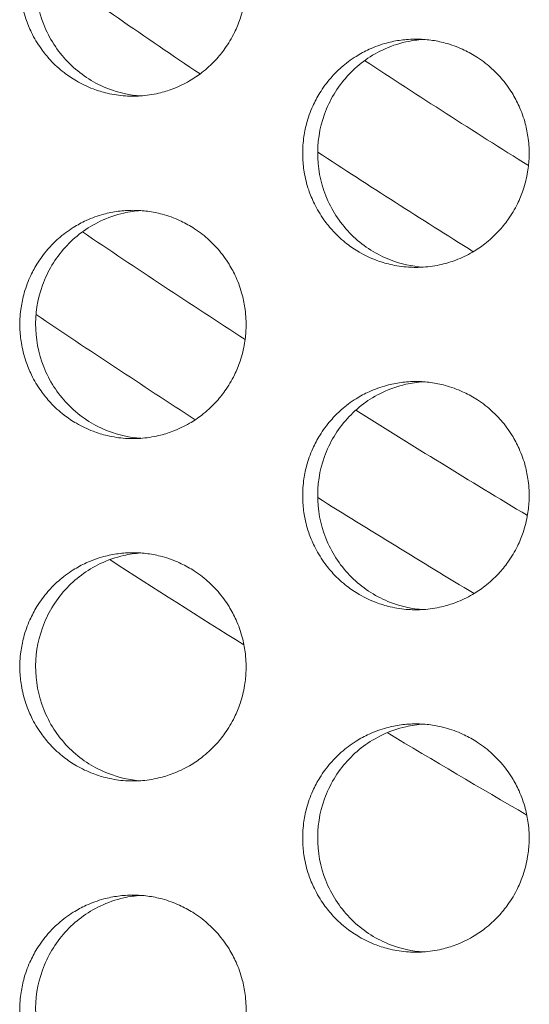
# Model space of a CAD drawing. Units: millimetres. Extents: x -43 to 1102, y 0 to 812.
# Drawn here: x 77 to 81, y 484 to 492 of the extents above; entities that cross this region are included whole.
import ezdxf

# ---------------------------------------------------------------- set-up
doc = ezdxf.new("R2010")
doc.units = ezdxf.units.MM
doc.header["$LTSCALE"] = 4
doc.layers.add('Visible (ISO)', color=7, linetype='Continuous', lineweight=15)
doc.layers.add('Visible Narrow (ISO)', color=7, linetype='Continuous', lineweight=9)

msp = doc.modelspace()

# ---------------------------------------------------------------- linework, layer by layer
at = {"layer": 'Visible (ISO)'}
for start, end in [(237.106516, 238.017645), (238.979893, 239.908565)]:
    msp.add_arc((125, 561), 87.6054, start, end, dxfattribs=at)
for points, knots in [([(77.6266, 493.5), (77.5834, 493.5), (77.5401, 493.4971), (77.4973, 493.4914), (77.4544, 493.4857), (77.4119, 493.4772), (77.3702, 493.4659), (77.318, 493.4518), (77.267, 493.4334), (77.2177, 493.4109), (77.1784, 493.3929), (77.1402, 493.3722), (77.1035, 493.3492), (77.0576, 493.3204), (77.014, 493.2878), (76.9734, 493.2518), (76.9409, 493.2231), (76.9103, 493.1922), (76.8818, 493.1593), (76.8462, 493.1183), (76.8139, 493.0744), (76.7854, 493.0281), (76.7626, 492.991), (76.7421, 492.9525), (76.7243, 492.9127), (76.702, 492.863), (76.6837, 492.8115), (76.6698, 492.7588), (76.6586, 492.7167), (76.6501, 492.6738), (76.6445, 492.6305), (76.6374, 492.5765), (76.6348, 492.5218), (76.6366, 492.4673), (76.638, 492.4237), (76.6422, 492.3802), (76.6492, 492.3371), (76.658, 492.2833), (76.6712, 492.2302), (76.6886, 492.1786), (76.7025, 492.1372), (76.719, 492.0968), (76.7382, 492.0577), (76.7621, 492.0088), (76.7899, 491.9619), (76.8214, 491.9175), (76.8466, 491.8821), (76.874, 491.8483), (76.9036, 491.8164), (76.9405, 491.7766), (76.9807, 491.7398), (77.0235, 491.7066), (77.0578, 491.6801), (77.0938, 491.6558), (77.1313, 491.634), (77.1781, 491.6067), (77.2271, 491.5833), (77.2776, 491.5641), (77.3181, 491.5487), (77.3595, 491.536), (77.4016, 491.5261), (77.4543, 491.5137), (77.5079, 491.5057), (77.5618, 491.5021), (77.6049, 491.4993), (77.6483, 491.4993), (77.6914, 491.5021), (77.7453, 491.5057), (77.799, 491.5137), (77.8516, 491.5261), (77.8937, 491.536), (77.9352, 491.5487), (77.9756, 491.5641), (78.0262, 491.5833), (78.0752, 491.6067), (78.122, 491.634), (78.1595, 491.6558), (78.1955, 491.6801), (78.2298, 491.7066), (78.2727, 491.7398), (78.3129, 491.7766), (78.3498, 491.8164), (78.3794, 491.8483), (78.4069, 491.8821), (78.4321, 491.9175), (78.4636, 491.9619), (78.4915, 492.0088), (78.5154, 492.0577), (78.5345, 492.0968), (78.5511, 492.1372), (78.565, 492.1786), (78.5824, 492.2302), (78.5955, 492.2833), (78.6043, 492.3371), (78.6114, 492.3802), (78.6156, 492.4237), (78.617, 492.4673), (78.6188, 492.5218), (78.6162, 492.5765), (78.6091, 492.6305), (78.6035, 492.6738), (78.595, 492.7167), (78.5838, 492.7588), (78.5698, 492.8115), (78.5515, 492.863), (78.5292, 492.9127), (78.5114, 492.9525), (78.491, 492.991), (78.4681, 493.0281), (78.4396, 493.0744), (78.4073, 493.1183), (78.3716, 493.1593), (78.3431, 493.1922), (78.3125, 493.2231), (78.28, 493.2518), (78.2393, 493.2878), (78.1958, 493.3204), (78.1499, 493.3492), (78.1131, 493.3722), (78.0749, 493.3929), (78.0355, 493.4109), (77.9863, 493.4334), (77.9353, 493.4518), (77.8831, 493.4659), (77.8413, 493.4772), (77.7988, 493.4857), (77.7559, 493.4914), (77.7131, 493.4971), (77.6698, 493.5), (77.6266, 493.5)], [-3.141593, -3.141593, -3.141593, -3.141593, -3.010693, -3.010693, -3.010693, -2.879793, -2.879793, -2.879793, -2.716169, -2.716169, -2.716169, -2.585269, -2.585269, -2.585269, -2.421644, -2.421644, -2.421644, -2.290745, -2.290745, -2.290745, -2.12712, -2.12712, -2.12712, -1.99622, -1.99622, -1.99622, -1.832596, -1.832596, -1.832596, -1.701696, -1.701696, -1.701696, -1.538071, -1.538071, -1.538071, -1.407172, -1.407172, -1.407172, -1.243547, -1.243547, -1.243547, -1.112647, -1.112647, -1.112647, -0.949023, -0.949023, -0.949023, -0.818123, -0.818123, -0.818123, -0.654498, -0.654498, -0.654498, -0.523599, -0.523599, -0.523599, -0.359974, -0.359974, -0.359974, -0.229074, -0.229074, -0.229074, -0.06545, -0.06545, -0.06545, 0.06545, 0.06545, 0.06545, 0.229074, 0.229074, 0.229074, 0.359974, 0.359974, 0.359974, 0.523599, 0.523599, 0.523599, 0.654498, 0.654498, 0.654498, 0.818123, 0.818123, 0.818123, 0.949023, 0.949023, 0.949023, 1.112647, 1.112647, 1.112647, 1.243547, 1.243547, 1.243547, 1.407172, 1.407172, 1.407172, 1.538071, 1.538071, 1.538071, 1.701696, 1.701696, 1.701696, 1.832596, 1.832596, 1.832596, 1.99622, 1.99622, 1.99622, 2.12712, 2.12712, 2.12712, 2.290745, 2.290745, 2.290745, 2.421644, 2.421644, 2.421644, 2.585269, 2.585269, 2.585269, 2.716169, 2.716169, 2.716169, 2.879793, 2.879793, 2.879793, 3.010693, 3.010693, 3.010693, 3.141593, 3.141593, 3.141593, 3.141593]), ([(77.6944, 491.5023), (77.5979, 491.5091), (77.5026, 491.5301), (77.2918, 491.611), (77.1818, 491.6804), (76.9941, 491.8578), (76.9181, 491.9644), (76.8107, 492.2011), (76.7804, 492.3292), (76.7699, 492.5899), (76.79, 492.7202), (76.8783, 492.9653), (76.9458, 493.078), (77.1194, 493.2705), (77.2239, 493.3486), (77.406, 493.4357), (77.4749, 493.4597), (77.5948, 493.4869), (77.6445, 493.4942), (77.6944, 493.4977)], [0.3214489, 0.3214489, 0.3214489, 0.3214489, 0.3508579, 0.3508579, 0.3897441, 0.3897441, 0.4287427, 0.4287427, 0.4678524, 0.4678524, 0.5070051, 0.5070051, 0.5461098, 0.5461098, 0.5851033, 0.5851033, 0.6071271, 0.6071271, 0.6223084, 0.6223084, 0.6223084, 0.6223084]), ([(80.1047, 492), (80.0615, 492), (80.0182, 491.9971), (79.9753, 491.9914), (79.9324, 491.9857), (79.8899, 491.9772), (79.8481, 491.9659), (79.7958, 491.9518), (79.7447, 491.9334), (79.6955, 491.9109), (79.6561, 491.8929), (79.6178, 491.8722), (79.5811, 491.8492), (79.5352, 491.8204), (79.4916, 491.7878), (79.4509, 491.7518), (79.4184, 491.7231), (79.3878, 491.6922), (79.3592, 491.6593), (79.3236, 491.6183), (79.2913, 491.5744), (79.2627, 491.5281), (79.2399, 491.491), (79.2194, 491.4525), (79.2016, 491.4127), (79.1793, 491.363), (79.161, 491.3115), (79.147, 491.2588), (79.1358, 491.2167), (79.1273, 491.1738), (79.1217, 491.1305), (79.1146, 491.0765), (79.112, 491.0218), (79.1137, 490.9673), (79.1152, 490.9237), (79.1194, 490.8802), (79.1264, 490.8371), (79.1353, 490.7833), (79.1484, 490.7302), (79.1658, 490.6786), (79.1797, 490.6372), (79.1963, 490.5968), (79.2154, 490.5577), (79.2394, 490.5088), (79.2673, 490.4619), (79.2987, 490.4175), (79.3239, 490.3821), (79.3514, 490.3483), (79.381, 490.3164), (79.418, 490.2766), (79.4582, 490.2398), (79.5011, 490.2066), (79.5354, 490.1801), (79.5715, 490.1558), (79.6089, 490.134), (79.6558, 490.1067), (79.7048, 490.0833), (79.7554, 490.0641), (79.7959, 490.0487), (79.8374, 490.036), (79.8796, 490.0261), (79.9322, 490.0137), (79.9859, 490.0057), (80.0399, 490.0021), (80.0831, 489.9993), (80.1264, 489.9993), (80.1696, 490.0021), (80.2236, 490.0057), (80.2773, 490.0137), (80.33, 490.0261), (80.3721, 490.036), (80.4136, 490.0487), (80.4541, 490.0641), (80.5047, 490.0833), (80.5538, 490.1067), (80.6007, 490.134), (80.6381, 490.1558), (80.6742, 490.1801), (80.7085, 490.2066), (80.7515, 490.2398), (80.7917, 490.2766), (80.8287, 490.3164), (80.8583, 490.3483), (80.8858, 490.3821), (80.911, 490.4175), (80.9425, 490.4619), (80.9704, 490.5088), (80.9943, 490.5577), (81.0135, 490.5968), (81.0301, 490.6372), (81.044, 490.6786), (81.0614, 490.7302), (81.0746, 490.7833), (81.0834, 490.8371), (81.0905, 490.8802), (81.0947, 490.9237), (81.0961, 490.9673), (81.0979, 491.0218), (81.0952, 491.0765), (81.0882, 491.1305), (81.0825, 491.1738), (81.0741, 491.2167), (81.0628, 491.2588), (81.0488, 491.3115), (81.0306, 491.363), (81.0082, 491.4127), (80.9904, 491.4525), (80.9699, 491.491), (80.9471, 491.5281), (80.9185, 491.5744), (80.8861, 491.6183), (80.8505, 491.6593), (80.8219, 491.6922), (80.7913, 491.7231), (80.7587, 491.7518), (80.718, 491.7878), (80.6744, 491.8204), (80.6285, 491.8492), (80.5917, 491.8722), (80.5535, 491.8929), (80.5141, 491.9109), (80.4648, 491.9334), (80.4137, 491.9518), (80.3614, 491.9659), (80.3196, 491.9772), (80.2771, 491.9857), (80.2342, 491.9914), (80.1913, 491.9971), (80.148, 492), (80.1047, 492)], [-3.141593, -3.141593, -3.141593, -3.141593, -3.010693, -3.010693, -3.010693, -2.879793, -2.879793, -2.879793, -2.716169, -2.716169, -2.716169, -2.585269, -2.585269, -2.585269, -2.421644, -2.421644, -2.421644, -2.290745, -2.290745, -2.290745, -2.12712, -2.12712, -2.12712, -1.99622, -1.99622, -1.99622, -1.832596, -1.832596, -1.832596, -1.701696, -1.701696, -1.701696, -1.538071, -1.538071, -1.538071, -1.407172, -1.407172, -1.407172, -1.243547, -1.243547, -1.243547, -1.112647, -1.112647, -1.112647, -0.949023, -0.949023, -0.949023, -0.818123, -0.818123, -0.818123, -0.654498, -0.654498, -0.654498, -0.523599, -0.523599, -0.523599, -0.359974, -0.359974, -0.359974, -0.229074, -0.229074, -0.229074, -0.06545, -0.06545, -0.06545, 0.06545, 0.06545, 0.06545, 0.229074, 0.229074, 0.229074, 0.359974, 0.359974, 0.359974, 0.523599, 0.523599, 0.523599, 0.654498, 0.654498, 0.654498, 0.818123, 0.818123, 0.818123, 0.949023, 0.949023, 0.949023, 1.112647, 1.112647, 1.112647, 1.243547, 1.243547, 1.243547, 1.407172, 1.407172, 1.407172, 1.538071, 1.538071, 1.538071, 1.701696, 1.701696, 1.701696, 1.832596, 1.832596, 1.832596, 1.99622, 1.99622, 1.99622, 2.12712, 2.12712, 2.12712, 2.290745, 2.290745, 2.290745, 2.421644, 2.421644, 2.421644, 2.585269, 2.585269, 2.585269, 2.716169, 2.716169, 2.716169, 2.879793, 2.879793, 2.879793, 3.010693, 3.010693, 3.010693, 3.141593, 3.141593, 3.141593, 3.141593]), ([(80.169, 490.0021), (80.0711, 490.0085), (79.9746, 490.0297), (79.7624, 490.111), (79.6523, 490.1804), (79.4644, 490.3578), (79.3884, 490.4644), (79.2808, 490.7011), (79.2505, 490.8292), (79.24, 491.0899), (79.2601, 491.2202), (79.3485, 491.4653), (79.416, 491.578), (79.5898, 491.7705), (79.6944, 491.8486), (79.8767, 491.9357), (79.9457, 491.9597), (80.0669, 491.9871), (80.1178, 491.9945), (80.169, 491.9979)], [0.3210836, 0.3210836, 0.3210836, 0.3210836, 0.3508579, 0.3508579, 0.3897441, 0.3897441, 0.4287427, 0.4287427, 0.4678524, 0.4678524, 0.5070051, 0.5070051, 0.5461098, 0.5461098, 0.5851033, 0.5851033, 0.6071271, 0.6071271, 0.6226729, 0.6226729, 0.6226729, 0.6226729]), ([(77.6266, 490.5), (77.5834, 490.5), (77.5401, 490.4971), (77.4973, 490.4914), (77.4544, 490.4857), (77.4119, 490.4772), (77.3702, 490.4659), (77.318, 490.4518), (77.267, 490.4334), (77.2177, 490.4109), (77.1784, 490.3929), (77.1402, 490.3722), (77.1035, 490.3492), (77.0576, 490.3204), (77.014, 490.2878), (76.9734, 490.2518), (76.9409, 490.2231), (76.9103, 490.1922), (76.8818, 490.1593), (76.8462, 490.1183), (76.8139, 490.0744), (76.7854, 490.0281), (76.7626, 489.991), (76.7421, 489.9525), (76.7243, 489.9127), (76.702, 489.863), (76.6837, 489.8115), (76.6698, 489.7588), (76.6586, 489.7167), (76.6501, 489.6738), (76.6445, 489.6305), (76.6374, 489.5765), (76.6348, 489.5218), (76.6366, 489.4673), (76.638, 489.4237), (76.6422, 489.3802), (76.6492, 489.3371), (76.658, 489.2833), (76.6712, 489.2302), (76.6886, 489.1786), (76.7025, 489.1372), (76.719, 489.0968), (76.7382, 489.0577), (76.7621, 489.0088), (76.7899, 488.9619), (76.8214, 488.9175), (76.8466, 488.8821), (76.874, 488.8483), (76.9036, 488.8164), (76.9405, 488.7766), (76.9807, 488.7398), (77.0235, 488.7066), (77.0578, 488.6801), (77.0938, 488.6558), (77.1313, 488.634), (77.1781, 488.6067), (77.2271, 488.5833), (77.2776, 488.5641), (77.3181, 488.5487), (77.3595, 488.536), (77.4016, 488.5261), (77.4543, 488.5137), (77.5079, 488.5057), (77.5618, 488.5021), (77.6049, 488.4993), (77.6483, 488.4993), (77.6914, 488.5021), (77.7453, 488.5057), (77.799, 488.5137), (77.8516, 488.5261), (77.8937, 488.536), (77.9352, 488.5487), (77.9756, 488.5641), (78.0262, 488.5833), (78.0752, 488.6067), (78.122, 488.634), (78.1595, 488.6558), (78.1955, 488.6801), (78.2298, 488.7066), (78.2727, 488.7398), (78.3129, 488.7766), (78.3498, 488.8164), (78.3794, 488.8483), (78.4069, 488.8821), (78.4321, 488.9175), (78.4636, 488.9619), (78.4915, 489.0088), (78.5154, 489.0577), (78.5345, 489.0968), (78.5511, 489.1372), (78.565, 489.1786), (78.5824, 489.2302), (78.5955, 489.2833), (78.6043, 489.3371), (78.6114, 489.3802), (78.6156, 489.4237), (78.617, 489.4673), (78.6188, 489.5218), (78.6162, 489.5765), (78.6091, 489.6305), (78.6035, 489.6738), (78.595, 489.7167), (78.5838, 489.7588), (78.5698, 489.8115), (78.5515, 489.863), (78.5292, 489.9127), (78.5114, 489.9525), (78.491, 489.991), (78.4681, 490.0281), (78.4396, 490.0744), (78.4073, 490.1183), (78.3716, 490.1593), (78.3431, 490.1922), (78.3125, 490.2231), (78.28, 490.2518), (78.2393, 490.2878), (78.1958, 490.3204), (78.1499, 490.3492), (78.1131, 490.3722), (78.0749, 490.3929), (78.0355, 490.4109), (77.9863, 490.4334), (77.9353, 490.4518), (77.8831, 490.4659), (77.8413, 490.4772), (77.7988, 490.4857), (77.7559, 490.4914), (77.7131, 490.4971), (77.6698, 490.5), (77.6266, 490.5)], [-3.141593, -3.141593, -3.141593, -3.141593, -3.010693, -3.010693, -3.010693, -2.879793, -2.879793, -2.879793, -2.716169, -2.716169, -2.716169, -2.585269, -2.585269, -2.585269, -2.421644, -2.421644, -2.421644, -2.290745, -2.290745, -2.290745, -2.12712, -2.12712, -2.12712, -1.99622, -1.99622, -1.99622, -1.832596, -1.832596, -1.832596, -1.701696, -1.701696, -1.701696, -1.538071, -1.538071, -1.538071, -1.407172, -1.407172, -1.407172, -1.243547, -1.243547, -1.243547, -1.112647, -1.112647, -1.112647, -0.949023, -0.949023, -0.949023, -0.818123, -0.818123, -0.818123, -0.654498, -0.654498, -0.654498, -0.523599, -0.523599, -0.523599, -0.359974, -0.359974, -0.359974, -0.229074, -0.229074, -0.229074, -0.06545, -0.06545, -0.06545, 0.06545, 0.06545, 0.06545, 0.229074, 0.229074, 0.229074, 0.359974, 0.359974, 0.359974, 0.523599, 0.523599, 0.523599, 0.654498, 0.654498, 0.654498, 0.818123, 0.818123, 0.818123, 0.949023, 0.949023, 0.949023, 1.112647, 1.112647, 1.112647, 1.243547, 1.243547, 1.243547, 1.407172, 1.407172, 1.407172, 1.538071, 1.538071, 1.538071, 1.701696, 1.701696, 1.701696, 1.832596, 1.832596, 1.832596, 1.99622, 1.99622, 1.99622, 2.12712, 2.12712, 2.12712, 2.290745, 2.290745, 2.290745, 2.421644, 2.421644, 2.421644, 2.585269, 2.585269, 2.585269, 2.716169, 2.716169, 2.716169, 2.879793, 2.879793, 2.879793, 3.010693, 3.010693, 3.010693, 3.141593, 3.141593, 3.141593, 3.141593]), ([(77.6944, 488.5023), (77.5979, 488.5091), (77.5026, 488.5301), (77.2918, 488.611), (77.1818, 488.6804), (76.9941, 488.8578), (76.9181, 488.9644), (76.8107, 489.2011), (76.7804, 489.3292), (76.7699, 489.5899), (76.79, 489.7202), (76.8783, 489.9653), (76.9458, 490.078), (77.1194, 490.2705), (77.2239, 490.3486), (77.406, 490.4357), (77.4749, 490.4597), (77.5948, 490.4869), (77.6445, 490.4942), (77.6944, 490.4977)], [0.3214489, 0.3214489, 0.3214489, 0.3214489, 0.3508579, 0.3508579, 0.3897441, 0.3897441, 0.4287427, 0.4287427, 0.4678524, 0.4678524, 0.5070051, 0.5070051, 0.5461098, 0.5461098, 0.5851033, 0.5851033, 0.6071271, 0.6071271, 0.6223084, 0.6223084, 0.6223084, 0.6223084]), ([(80.1047, 489), (80.0615, 489), (80.0182, 488.9971), (79.9753, 488.9914), (79.9324, 488.9857), (79.8899, 488.9772), (79.8481, 488.9659), (79.7958, 488.9518), (79.7447, 488.9334), (79.6955, 488.9109), (79.6561, 488.8929), (79.6178, 488.8722), (79.5811, 488.8492), (79.5352, 488.8204), (79.4916, 488.7878), (79.4509, 488.7518), (79.4184, 488.7231), (79.3878, 488.6922), (79.3592, 488.6593), (79.3236, 488.6183), (79.2913, 488.5744), (79.2627, 488.5281), (79.2399, 488.491), (79.2194, 488.4525), (79.2016, 488.4127), (79.1793, 488.363), (79.161, 488.3115), (79.147, 488.2588), (79.1358, 488.2167), (79.1273, 488.1738), (79.1217, 488.1305), (79.1146, 488.0765), (79.112, 488.0218), (79.1137, 487.9673), (79.1152, 487.9237), (79.1194, 487.8802), (79.1264, 487.8371), (79.1353, 487.7833), (79.1484, 487.7302), (79.1658, 487.6786), (79.1797, 487.6372), (79.1963, 487.5968), (79.2154, 487.5577), (79.2394, 487.5088), (79.2673, 487.4619), (79.2987, 487.4175), (79.3239, 487.3821), (79.3514, 487.3483), (79.381, 487.3164), (79.418, 487.2766), (79.4582, 487.2398), (79.5011, 487.2066), (79.5354, 487.1801), (79.5715, 487.1558), (79.6089, 487.134), (79.6558, 487.1067), (79.7048, 487.0833), (79.7554, 487.0641), (79.7959, 487.0487), (79.8374, 487.036), (79.8796, 487.0261), (79.9322, 487.0137), (79.9859, 487.0057), (80.0399, 487.0021), (80.0831, 486.9993), (80.1264, 486.9993), (80.1696, 487.0021), (80.2236, 487.0057), (80.2773, 487.0137), (80.33, 487.0261), (80.3721, 487.036), (80.4136, 487.0487), (80.4541, 487.0641), (80.5047, 487.0833), (80.5538, 487.1067), (80.6007, 487.134), (80.6381, 487.1558), (80.6742, 487.1801), (80.7085, 487.2066), (80.7515, 487.2398), (80.7917, 487.2766), (80.8287, 487.3164), (80.8583, 487.3483), (80.8858, 487.3821), (80.911, 487.4175), (80.9425, 487.4619), (80.9704, 487.5088), (80.9943, 487.5577), (81.0135, 487.5968), (81.0301, 487.6372), (81.044, 487.6786), (81.0614, 487.7302), (81.0746, 487.7833), (81.0834, 487.8371), (81.0905, 487.8802), (81.0947, 487.9237), (81.0961, 487.9673), (81.0979, 488.0218), (81.0952, 488.0765), (81.0882, 488.1305), (81.0825, 488.1738), (81.0741, 488.2167), (81.0628, 488.2588), (81.0488, 488.3115), (81.0306, 488.363), (81.0082, 488.4127), (80.9904, 488.4525), (80.9699, 488.491), (80.9471, 488.5281), (80.9185, 488.5744), (80.8861, 488.6183), (80.8505, 488.6593), (80.8219, 488.6922), (80.7913, 488.7231), (80.7587, 488.7518), (80.718, 488.7878), (80.6744, 488.8204), (80.6285, 488.8492), (80.5917, 488.8722), (80.5535, 488.8929), (80.5141, 488.9109), (80.4648, 488.9334), (80.4137, 488.9518), (80.3614, 488.9659), (80.3196, 488.9772), (80.2771, 488.9857), (80.2342, 488.9914), (80.1913, 488.9971), (80.148, 489), (80.1047, 489)], [-3.141593, -3.141593, -3.141593, -3.141593, -3.010693, -3.010693, -3.010693, -2.879793, -2.879793, -2.879793, -2.716169, -2.716169, -2.716169, -2.585269, -2.585269, -2.585269, -2.421644, -2.421644, -2.421644, -2.290745, -2.290745, -2.290745, -2.12712, -2.12712, -2.12712, -1.99622, -1.99622, -1.99622, -1.832596, -1.832596, -1.832596, -1.701696, -1.701696, -1.701696, -1.538071, -1.538071, -1.538071, -1.407172, -1.407172, -1.407172, -1.243547, -1.243547, -1.243547, -1.112647, -1.112647, -1.112647, -0.949023, -0.949023, -0.949023, -0.818123, -0.818123, -0.818123, -0.654498, -0.654498, -0.654498, -0.523599, -0.523599, -0.523599, -0.359974, -0.359974, -0.359974, -0.229074, -0.229074, -0.229074, -0.06545, -0.06545, -0.06545, 0.06545, 0.06545, 0.06545, 0.229074, 0.229074, 0.229074, 0.359974, 0.359974, 0.359974, 0.523599, 0.523599, 0.523599, 0.654498, 0.654498, 0.654498, 0.818123, 0.818123, 0.818123, 0.949023, 0.949023, 0.949023, 1.112647, 1.112647, 1.112647, 1.243547, 1.243547, 1.243547, 1.407172, 1.407172, 1.407172, 1.538071, 1.538071, 1.538071, 1.701696, 1.701696, 1.701696, 1.832596, 1.832596, 1.832596, 1.99622, 1.99622, 1.99622, 2.12712, 2.12712, 2.12712, 2.290745, 2.290745, 2.290745, 2.421644, 2.421644, 2.421644, 2.585269, 2.585269, 2.585269, 2.716169, 2.716169, 2.716169, 2.879793, 2.879793, 2.879793, 3.010693, 3.010693, 3.010693, 3.141593, 3.141593, 3.141593, 3.141593]), ([(80.169, 487.0021), (80.0711, 487.0085), (79.9746, 487.0297), (79.7624, 487.111), (79.6523, 487.1804), (79.4644, 487.3578), (79.3884, 487.4644), (79.2808, 487.7011), (79.2505, 487.8292), (79.24, 488.0899), (79.2601, 488.2202), (79.3485, 488.4653), (79.416, 488.578), (79.5898, 488.7705), (79.6944, 488.8486), (79.8767, 488.9357), (79.9457, 488.9597), (80.0669, 488.9871), (80.1178, 488.9945), (80.169, 488.9979)], [0.3210836, 0.3210836, 0.3210836, 0.3210836, 0.3508579, 0.3508579, 0.3897441, 0.3897441, 0.4287427, 0.4287427, 0.4678524, 0.4678524, 0.5070051, 0.5070051, 0.5461098, 0.5461098, 0.5851033, 0.5851033, 0.6071271, 0.6071271, 0.6226729, 0.6226729, 0.6226729, 0.6226729]), ([(77.6266, 487.5), (77.5834, 487.5), (77.5401, 487.4971), (77.4973, 487.4914), (77.4544, 487.4857), (77.4119, 487.4772), (77.3702, 487.4659), (77.318, 487.4518), (77.267, 487.4334), (77.2177, 487.4109), (77.1784, 487.3929), (77.1402, 487.3722), (77.1035, 487.3492), (77.0576, 487.3204), (77.014, 487.2878), (76.9734, 487.2518), (76.9409, 487.2231), (76.9103, 487.1922), (76.8818, 487.1593), (76.8462, 487.1183), (76.8139, 487.0744), (76.7854, 487.0281), (76.7626, 486.991), (76.7421, 486.9525), (76.7243, 486.9127), (76.702, 486.863), (76.6837, 486.8115), (76.6698, 486.7588), (76.6586, 486.7167), (76.6501, 486.6738), (76.6445, 486.6305), (76.6374, 486.5765), (76.6348, 486.5218), (76.6366, 486.4673), (76.638, 486.4237), (76.6422, 486.3802), (76.6492, 486.3371), (76.658, 486.2833), (76.6712, 486.2302), (76.6886, 486.1786), (76.7025, 486.1372), (76.719, 486.0968), (76.7382, 486.0577), (76.7621, 486.0088), (76.7899, 485.9619), (76.8214, 485.9175), (76.8466, 485.8821), (76.874, 485.8483), (76.9036, 485.8164), (76.9405, 485.7766), (76.9807, 485.7398), (77.0235, 485.7066), (77.0578, 485.6801), (77.0938, 485.6558), (77.1313, 485.634), (77.1781, 485.6067), (77.2271, 485.5833), (77.2776, 485.5641), (77.3181, 485.5487), (77.3595, 485.536), (77.4016, 485.5261), (77.4543, 485.5137), (77.5079, 485.5057), (77.5618, 485.5021), (77.6049, 485.4993), (77.6483, 485.4993), (77.6914, 485.5021), (77.7453, 485.5057), (77.799, 485.5137), (77.8516, 485.5261), (77.8937, 485.536), (77.9352, 485.5487), (77.9756, 485.5641), (78.0262, 485.5833), (78.0752, 485.6067), (78.122, 485.634), (78.1595, 485.6558), (78.1955, 485.6801), (78.2298, 485.7066), (78.2727, 485.7398), (78.3129, 485.7766), (78.3498, 485.8164), (78.3794, 485.8483), (78.4069, 485.8821), (78.4321, 485.9175), (78.4636, 485.9619), (78.4915, 486.0088), (78.5154, 486.0577), (78.5345, 486.0968), (78.5511, 486.1372), (78.565, 486.1786), (78.5824, 486.2302), (78.5955, 486.2833), (78.6043, 486.3371), (78.6114, 486.3802), (78.6156, 486.4237), (78.617, 486.4673), (78.6188, 486.5218), (78.6162, 486.5765), (78.6091, 486.6305), (78.6035, 486.6738), (78.595, 486.7167), (78.5838, 486.7588), (78.5698, 486.8115), (78.5515, 486.863), (78.5292, 486.9127), (78.5114, 486.9525), (78.491, 486.991), (78.4681, 487.0281), (78.4396, 487.0744), (78.4073, 487.1183), (78.3716, 487.1593), (78.3431, 487.1922), (78.3125, 487.2231), (78.28, 487.2518), (78.2393, 487.2878), (78.1958, 487.3204), (78.1499, 487.3492), (78.1131, 487.3722), (78.0749, 487.3929), (78.0355, 487.4109), (77.9863, 487.4334), (77.9353, 487.4518), (77.8831, 487.4659), (77.8413, 487.4772), (77.7988, 487.4857), (77.7559, 487.4914), (77.7131, 487.4971), (77.6698, 487.5), (77.6266, 487.5)], [-3.141593, -3.141593, -3.141593, -3.141593, -3.010693, -3.010693, -3.010693, -2.879793, -2.879793, -2.879793, -2.716169, -2.716169, -2.716169, -2.585269, -2.585269, -2.585269, -2.421644, -2.421644, -2.421644, -2.290745, -2.290745, -2.290745, -2.12712, -2.12712, -2.12712, -1.99622, -1.99622, -1.99622, -1.832596, -1.832596, -1.832596, -1.701696, -1.701696, -1.701696, -1.538071, -1.538071, -1.538071, -1.407172, -1.407172, -1.407172, -1.243547, -1.243547, -1.243547, -1.112647, -1.112647, -1.112647, -0.949023, -0.949023, -0.949023, -0.818123, -0.818123, -0.818123, -0.654498, -0.654498, -0.654498, -0.523599, -0.523599, -0.523599, -0.359974, -0.359974, -0.359974, -0.229074, -0.229074, -0.229074, -0.06545, -0.06545, -0.06545, 0.06545, 0.06545, 0.06545, 0.229074, 0.229074, 0.229074, 0.359974, 0.359974, 0.359974, 0.523599, 0.523599, 0.523599, 0.654498, 0.654498, 0.654498, 0.818123, 0.818123, 0.818123, 0.949023, 0.949023, 0.949023, 1.112647, 1.112647, 1.112647, 1.243547, 1.243547, 1.243547, 1.407172, 1.407172, 1.407172, 1.538071, 1.538071, 1.538071, 1.701696, 1.701696, 1.701696, 1.832596, 1.832596, 1.832596, 1.99622, 1.99622, 1.99622, 2.12712, 2.12712, 2.12712, 2.290745, 2.290745, 2.290745, 2.421644, 2.421644, 2.421644, 2.585269, 2.585269, 2.585269, 2.716169, 2.716169, 2.716169, 2.879793, 2.879793, 2.879793, 3.010693, 3.010693, 3.010693, 3.141593, 3.141593, 3.141593, 3.141593]), ([(77.6944, 485.5023), (77.5979, 485.5091), (77.5026, 485.5301), (77.2918, 485.611), (77.1818, 485.6804), (76.9941, 485.8578), (76.9181, 485.9644), (76.8107, 486.2011), (76.7804, 486.3292), (76.7699, 486.5899), (76.79, 486.7202), (76.8783, 486.9653), (76.9458, 487.078), (77.1194, 487.2705), (77.2239, 487.3486), (77.406, 487.4357), (77.4749, 487.4597), (77.5948, 487.4869), (77.6445, 487.4942), (77.6944, 487.4977)], [0.3214489, 0.3214489, 0.3214489, 0.3214489, 0.3508579, 0.3508579, 0.3897441, 0.3897441, 0.4287427, 0.4287427, 0.4678524, 0.4678524, 0.5070051, 0.5070051, 0.5461098, 0.5461098, 0.5851033, 0.5851033, 0.6071271, 0.6071271, 0.6223084, 0.6223084, 0.6223084, 0.6223084]), ([(80.1047, 486), (80.0615, 486), (80.0182, 485.9971), (79.9753, 485.9914), (79.9324, 485.9857), (79.8899, 485.9772), (79.8481, 485.9659), (79.7958, 485.9518), (79.7447, 485.9334), (79.6955, 485.9109), (79.6561, 485.8929), (79.6178, 485.8722), (79.5811, 485.8492), (79.5352, 485.8204), (79.4916, 485.7878), (79.4509, 485.7518), (79.4184, 485.7231), (79.3878, 485.6922), (79.3592, 485.6593), (79.3236, 485.6183), (79.2913, 485.5744), (79.2627, 485.5281), (79.2399, 485.491), (79.2194, 485.4525), (79.2016, 485.4127), (79.1793, 485.363), (79.161, 485.3115), (79.147, 485.2588), (79.1358, 485.2167), (79.1273, 485.1738), (79.1217, 485.1305), (79.1146, 485.0765), (79.112, 485.0218), (79.1137, 484.9673), (79.1152, 484.9237), (79.1194, 484.8802), (79.1264, 484.8371), (79.1353, 484.7833), (79.1484, 484.7302), (79.1658, 484.6786), (79.1797, 484.6372), (79.1963, 484.5968), (79.2154, 484.5577), (79.2394, 484.5088), (79.2673, 484.4619), (79.2987, 484.4175), (79.3239, 484.3821), (79.3514, 484.3483), (79.381, 484.3164), (79.418, 484.2766), (79.4582, 484.2398), (79.5011, 484.2066), (79.5354, 484.1801), (79.5715, 484.1558), (79.6089, 484.134), (79.6558, 484.1067), (79.7048, 484.0833), (79.7554, 484.0641), (79.7959, 484.0487), (79.8374, 484.036), (79.8796, 484.0261), (79.9322, 484.0137), (79.9859, 484.0057), (80.0399, 484.0021), (80.0831, 483.9993), (80.1264, 483.9993), (80.1696, 484.0021), (80.2236, 484.0057), (80.2773, 484.0137), (80.33, 484.0261), (80.3721, 484.036), (80.4136, 484.0487), (80.4541, 484.0641), (80.5047, 484.0833), (80.5538, 484.1067), (80.6007, 484.134), (80.6381, 484.1558), (80.6742, 484.1801), (80.7085, 484.2066), (80.7515, 484.2398), (80.7917, 484.2766), (80.8287, 484.3164), (80.8583, 484.3483), (80.8858, 484.3821), (80.911, 484.4175), (80.9425, 484.4619), (80.9704, 484.5088), (80.9943, 484.5577), (81.0135, 484.5968), (81.0301, 484.6372), (81.044, 484.6786), (81.0614, 484.7302), (81.0746, 484.7833), (81.0834, 484.8371), (81.0905, 484.8802), (81.0947, 484.9237), (81.0961, 484.9673), (81.0979, 485.0218), (81.0952, 485.0765), (81.0882, 485.1305), (81.0825, 485.1738), (81.0741, 485.2167), (81.0628, 485.2588), (81.0488, 485.3115), (81.0306, 485.363), (81.0082, 485.4127), (80.9904, 485.4525), (80.9699, 485.491), (80.9471, 485.5281), (80.9185, 485.5744), (80.8861, 485.6183), (80.8505, 485.6593), (80.8219, 485.6922), (80.7913, 485.7231), (80.7587, 485.7518), (80.718, 485.7878), (80.6744, 485.8204), (80.6285, 485.8492), (80.5917, 485.8722), (80.5535, 485.8929), (80.5141, 485.9109), (80.4648, 485.9334), (80.4137, 485.9518), (80.3614, 485.9659), (80.3196, 485.9772), (80.2771, 485.9857), (80.2342, 485.9914), (80.1913, 485.9971), (80.148, 486), (80.1047, 486)], [-3.141593, -3.141593, -3.141593, -3.141593, -3.010693, -3.010693, -3.010693, -2.879793, -2.879793, -2.879793, -2.716169, -2.716169, -2.716169, -2.585269, -2.585269, -2.585269, -2.421644, -2.421644, -2.421644, -2.290745, -2.290745, -2.290745, -2.12712, -2.12712, -2.12712, -1.99622, -1.99622, -1.99622, -1.832596, -1.832596, -1.832596, -1.701696, -1.701696, -1.701696, -1.538071, -1.538071, -1.538071, -1.407172, -1.407172, -1.407172, -1.243547, -1.243547, -1.243547, -1.112647, -1.112647, -1.112647, -0.949023, -0.949023, -0.949023, -0.818123, -0.818123, -0.818123, -0.654498, -0.654498, -0.654498, -0.523599, -0.523599, -0.523599, -0.359974, -0.359974, -0.359974, -0.229074, -0.229074, -0.229074, -0.06545, -0.06545, -0.06545, 0.06545, 0.06545, 0.06545, 0.229074, 0.229074, 0.229074, 0.359974, 0.359974, 0.359974, 0.523599, 0.523599, 0.523599, 0.654498, 0.654498, 0.654498, 0.818123, 0.818123, 0.818123, 0.949023, 0.949023, 0.949023, 1.112647, 1.112647, 1.112647, 1.243547, 1.243547, 1.243547, 1.407172, 1.407172, 1.407172, 1.538071, 1.538071, 1.538071, 1.701696, 1.701696, 1.701696, 1.832596, 1.832596, 1.832596, 1.99622, 1.99622, 1.99622, 2.12712, 2.12712, 2.12712, 2.290745, 2.290745, 2.290745, 2.421644, 2.421644, 2.421644, 2.585269, 2.585269, 2.585269, 2.716169, 2.716169, 2.716169, 2.879793, 2.879793, 2.879793, 3.010693, 3.010693, 3.010693, 3.141593, 3.141593, 3.141593, 3.141593]), ([(80.169, 484.0021), (80.0711, 484.0085), (79.9746, 484.0297), (79.7624, 484.111), (79.6523, 484.1804), (79.4644, 484.3578), (79.3884, 484.4644), (79.2808, 484.7011), (79.2505, 484.8292), (79.24, 485.0899), (79.2601, 485.2202), (79.3485, 485.4653), (79.416, 485.578), (79.5898, 485.7705), (79.6944, 485.8486), (79.8767, 485.9357), (79.9457, 485.9597), (80.0669, 485.9871), (80.1178, 485.9945), (80.169, 485.9979)], [0.3210836, 0.3210836, 0.3210836, 0.3210836, 0.3508579, 0.3508579, 0.3897441, 0.3897441, 0.4287427, 0.4287427, 0.4678524, 0.4678524, 0.5070052, 0.5070052, 0.5461098, 0.5461098, 0.5851033, 0.5851033, 0.6071271, 0.6071271, 0.6226729, 0.6226729, 0.6226729, 0.6226729]), ([(77.6266, 484.5), (77.5834, 484.5), (77.5401, 484.4971), (77.4973, 484.4914), (77.4544, 484.4857), (77.4119, 484.4772), (77.3702, 484.4659), (77.318, 484.4518), (77.267, 484.4334), (77.2177, 484.4109), (77.1784, 484.3929), (77.1402, 484.3722), (77.1035, 484.3492), (77.0576, 484.3204), (77.014, 484.2878), (76.9734, 484.2518), (76.9409, 484.2231), (76.9103, 484.1922), (76.8818, 484.1593), (76.8462, 484.1183), (76.8139, 484.0744), (76.7854, 484.0281), (76.7626, 483.991), (76.7421, 483.9525), (76.7243, 483.9127), (76.702, 483.863), (76.6837, 483.8115), (76.6698, 483.7588), (76.6586, 483.7167), (76.6501, 483.6738), (76.6445, 483.6305), (76.6374, 483.5765), (76.6348, 483.5218), (76.6366, 483.4673), (76.638, 483.4237), (76.6422, 483.3802), (76.6492, 483.3371), (76.658, 483.2833), (76.6712, 483.2302), (76.6886, 483.1786), (76.7025, 483.1372), (76.719, 483.0968), (76.7382, 483.0577), (76.7621, 483.0088), (76.7899, 482.9619), (76.8214, 482.9175), (76.8466, 482.8821), (76.874, 482.8483), (76.9036, 482.8164), (76.9405, 482.7766), (76.9807, 482.7398), (77.0235, 482.7066), (77.0578, 482.6801), (77.0938, 482.6558), (77.1313, 482.634), (77.1781, 482.6067), (77.2271, 482.5833), (77.2776, 482.5641), (77.3181, 482.5487), (77.3595, 482.536), (77.4016, 482.5261), (77.4543, 482.5137), (77.5079, 482.5057), (77.5618, 482.5021), (77.6049, 482.4993), (77.6483, 482.4993), (77.6914, 482.5021), (77.7453, 482.5057), (77.799, 482.5137), (77.8516, 482.5261), (77.8937, 482.536), (77.9352, 482.5487), (77.9756, 482.5641), (78.0262, 482.5833), (78.0752, 482.6067), (78.122, 482.634), (78.1595, 482.6558), (78.1955, 482.6801), (78.2298, 482.7066), (78.2727, 482.7398), (78.3129, 482.7766), (78.3498, 482.8164), (78.3794, 482.8483), (78.4069, 482.8821), (78.4321, 482.9175), (78.4636, 482.9619), (78.4915, 483.0088), (78.5154, 483.0577), (78.5345, 483.0968), (78.5511, 483.1372), (78.565, 483.1786), (78.5824, 483.2302), (78.5955, 483.2833), (78.6043, 483.3371), (78.6114, 483.3802), (78.6156, 483.4237), (78.617, 483.4673), (78.6188, 483.5218), (78.6162, 483.5765), (78.6091, 483.6305), (78.6035, 483.6738), (78.595, 483.7167), (78.5838, 483.7588), (78.5698, 483.8115), (78.5515, 483.863), (78.5292, 483.9127), (78.5114, 483.9525), (78.491, 483.991), (78.4681, 484.0281), (78.4396, 484.0744), (78.4073, 484.1183), (78.3716, 484.1593), (78.3431, 484.1922), (78.3125, 484.2231), (78.28, 484.2518), (78.2393, 484.2878), (78.1958, 484.3204), (78.1499, 484.3492), (78.1131, 484.3722), (78.0749, 484.3929), (78.0355, 484.4109), (77.9863, 484.4334), (77.9353, 484.4518), (77.8831, 484.4659), (77.8413, 484.4772), (77.7988, 484.4857), (77.7559, 484.4914), (77.7131, 484.4971), (77.6698, 484.5), (77.6266, 484.5)], [-3.141593, -3.141593, -3.141593, -3.141593, -3.010693, -3.010693, -3.010693, -2.879793, -2.879793, -2.879793, -2.716169, -2.716169, -2.716169, -2.585269, -2.585269, -2.585269, -2.421644, -2.421644, -2.421644, -2.290745, -2.290745, -2.290745, -2.12712, -2.12712, -2.12712, -1.99622, -1.99622, -1.99622, -1.832596, -1.832596, -1.832596, -1.701696, -1.701696, -1.701696, -1.538071, -1.538071, -1.538071, -1.407172, -1.407172, -1.407172, -1.243547, -1.243547, -1.243547, -1.112647, -1.112647, -1.112647, -0.949023, -0.949023, -0.949023, -0.818123, -0.818123, -0.818123, -0.654498, -0.654498, -0.654498, -0.523599, -0.523599, -0.523599, -0.359974, -0.359974, -0.359974, -0.229074, -0.229074, -0.229074, -0.06545, -0.06545, -0.06545, 0.06545, 0.06545, 0.06545, 0.229074, 0.229074, 0.229074, 0.359974, 0.359974, 0.359974, 0.523599, 0.523599, 0.523599, 0.654498, 0.654498, 0.654498, 0.818123, 0.818123, 0.818123, 0.949023, 0.949023, 0.949023, 1.112647, 1.112647, 1.112647, 1.243547, 1.243547, 1.243547, 1.407172, 1.407172, 1.407172, 1.538071, 1.538071, 1.538071, 1.701696, 1.701696, 1.701696, 1.832596, 1.832596, 1.832596, 1.99622, 1.99622, 1.99622, 2.12712, 2.12712, 2.12712, 2.290745, 2.290745, 2.290745, 2.421644, 2.421644, 2.421644, 2.585269, 2.585269, 2.585269, 2.716169, 2.716169, 2.716169, 2.879793, 2.879793, 2.879793, 3.010693, 3.010693, 3.010693, 3.141593, 3.141593, 3.141593, 3.141593]), ([(77.6944, 482.5023), (77.5979, 482.5091), (77.5026, 482.5301), (77.2918, 482.611), (77.1818, 482.6804), (76.9941, 482.8578), (76.9181, 482.9644), (76.8107, 483.2011), (76.7804, 483.3292), (76.7699, 483.5899), (76.79, 483.7202), (76.8783, 483.9653), (76.9458, 484.078), (77.1194, 484.2705), (77.2239, 484.3486), (77.406, 484.4357), (77.4749, 484.4597), (77.5948, 484.4869), (77.6445, 484.4942), (77.6944, 484.4977)], [0.3214489, 0.3214489, 0.3214489, 0.3214489, 0.3508579, 0.3508579, 0.3897441, 0.3897441, 0.4287427, 0.4287427, 0.4678524, 0.4678524, 0.5070051, 0.5070051, 0.5461098, 0.5461098, 0.5851033, 0.5851033, 0.6071271, 0.6071271, 0.6223084, 0.6223084, 0.6223084, 0.6223084])]:
    msp.add_open_spline(points, degree=3, knots=knots, dxfattribs=at)
at = {"layer": 'Visible Narrow (ISO)'}
for radius, start, end in [(83.6193, 234.792327, 235.977844), (82.7236, 236.760011, 237.94089), (83.6193, 236.825649, 237.934193), (85.3419, 235.924649, 237.071588), (86.1688, 235.970428, 237.082098), (85.3419, 237.843826, 239.028093), (86.1688, 237.927136, 238.995832)]:
    msp.add_arc((125, 561), radius, start, end, dxfattribs=at)

doc.saveas('drawing.dxf')
